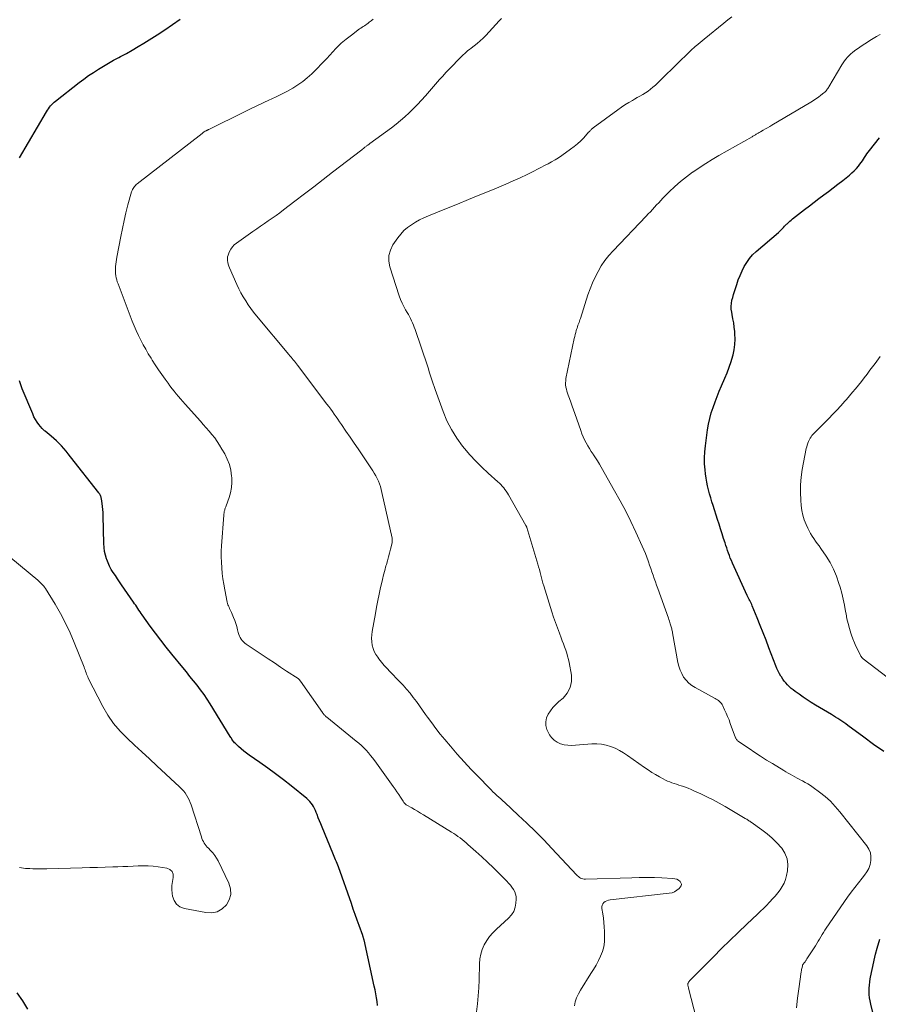
# Model space of a CAD drawing. Units: feet. Extents: x 1909995 to 1915009, y 534993 to 540000.
# Drawn here: x 1911713 to 1911893, y 536104 to 536310 of the extents above; entities that cross this region are included whole.
import ezdxf

# ---------------------------------------------------------------- set-up
doc = ezdxf.new("R2010")
doc.units = ezdxf.units.FT
doc.header["$LTSCALE"] = 100
doc.header["$MEASUREMENT"] = 0
doc.layers.add('CONTOUR INDEX', color=32, linetype='Continuous', lineweight=25)
doc.layers.add('CONTOUR INTERMEDIATE', color=40, linetype='Continuous', lineweight=15)

msp = doc.modelspace()

# ---------------------------------------------------------------- linework, layer by layer
at = {"layer": 'CONTOUR INDEX', "flags": 128}
for points, elevation in [([(1911713.32, 536281.55), (1911718.99, 536291.18), (1911719.18, 536291.5), (1911719.39, 536291.8), (1911719.61, 536292.1), (1911719.84, 536292.39), (1911720.09, 536292.67), (1911720.35, 536292.93), (1911720.62, 536293.18), (1911720.91, 536293.42), (1911725.82, 536297.27), (1911726.8, 536298.01), (1911727.8, 536298.73), (1911728.82, 536299.42), (1911729.86, 536300.08), (1911730.91, 536300.71), (1911731.97, 536301.33), (1911733.05, 536301.94), (1911734.13, 536302.53), (1911734.47, 536302.71), (1911735.72, 536303.39), (1911736.96, 536304.09), (1911738.18, 536304.81), (1911739.4, 536305.56), (1911742.15, 536307.27), (1911743.78, 536308.32), (1911745.4, 536309.41), (1911746.98, 536310.54)], 880), ([(1911894.32, 536157.18), (1911892.2, 536158.66), (1911890.11, 536160.19), (1911886.8, 536162.67), (1911886.39, 536162.97), (1911885.97, 536163.27), (1911885.54, 536163.56), (1911885.11, 536163.84), (1911884.67, 536164.12), (1911884.23, 536164.39), (1911883.79, 536164.66), (1911883.35, 536164.93), (1911880.02, 536166.93), (1911879.14, 536167.47), (1911878.28, 536168.02), (1911877.43, 536168.59), (1911876.58, 536169.18), (1911875.78, 536169.75), (1911875.36, 536170.08), (1911874.95, 536170.41), (1911874.56, 536170.77), (1911874.18, 536171.15), (1911873.82, 536171.55), (1911873.49, 536171.96), (1911873.17, 536172.38), (1911872.87, 536172.83), (1911872.79, 536172.96), (1911872.48, 536173.48), (1911872.19, 536174.02), (1911871.94, 536174.57), (1911871.71, 536175.13), (1911870.28, 536178.94), (1911869.69, 536180.5), (1911869.08, 536182.06), (1911868.46, 536183.61), (1911867.83, 536185.16), (1911866.78, 536187.68), (1911866.66, 536187.96), (1911866.53, 536188.24), (1911866.4, 536188.51), (1911866.27, 536188.79), (1911866.13, 536189.06), (1911865.99, 536189.33), (1911865.86, 536189.6), (1911865.73, 536189.88), (1911862.63, 536196.65), (1911862.4, 536197.17), (1911862.18, 536197.69), (1911861.99, 536198.22), (1911861.8, 536198.75), (1911861.62, 536199.29), (1911861.45, 536199.82), (1911861.27, 536200.36), (1911861.09, 536200.9), (1911860.79, 536201.82), (1911860.47, 536202.81), (1911860.14, 536203.81), (1911859.82, 536204.8), (1911859.5, 536205.8), (1911858.56, 536208.7), (1911858.31, 536209.51), (1911858.07, 536210.33), (1911857.84, 536211.15), (1911857.62, 536211.97), (1911857.43, 536212.8), (1911857.25, 536213.63), (1911857.12, 536214.47), (1911857, 536215.32), (1911856.9, 536216.17), (1911856.81, 536217.44), (1911856.77, 536218.71), (1911856.84, 536219.97), (1911856.96, 536221.24), (1911857.43, 536224.57), (1911857.63, 536225.76), (1911857.88, 536226.94), (1911858.2, 536228.11), (1911858.57, 536229.26), (1911858.98, 536230.39), (1911859.41, 536231.53), (1911859.87, 536232.65), (1911860.34, 536233.76), (1911861.04, 536235.37), (1911861.52, 536236.51), (1911861.95, 536237.67), (1911862.34, 536238.85), (1911862.7, 536240.04), (1911862.75, 536240.24), (1911862.99, 536241.34), (1911863.15, 536242.45), (1911863.19, 536243.57), (1911863.15, 536244.69), (1911863.1, 536245.18), (1911863, 536246.06), (1911862.89, 536246.94), (1911862.74, 536247.82), (1911862.58, 536248.69), (1911862.48, 536249.17), (1911862.39, 536249.8), (1911862.37, 536250.43), (1911862.42, 536251.05), (1911862.53, 536251.68), (1911862.7, 536252.3), (1911862.87, 536252.93), (1911863.05, 536253.54), (1911863.25, 536254.16), (1911863.52, 536255), (1911863.86, 536255.96), (1911864.24, 536256.9), (1911864.65, 536257.83), (1911865.1, 536258.75), (1911865.62, 536259.62), (1911866.2, 536260.44), (1911866.86, 536261.19), (1911867.59, 536261.89), (1911872.27, 536265.89), (1911872.49, 536266.09), (1911872.72, 536266.3), (1911872.93, 536266.52), (1911873.14, 536266.74), (1911873.35, 536266.96), (1911873.55, 536267.18), (1911873.77, 536267.4), (1911873.98, 536267.62), (1911874.08, 536267.72), (1911874.34, 536267.98), (1911874.62, 536268.24), (1911874.9, 536268.48), (1911875.19, 536268.72), (1911877.75, 536270.72), (1911878.74, 536271.49), (1911879.73, 536272.25), (1911880.73, 536273), (1911881.74, 536273.74), (1911882.74, 536274.48), (1911883.74, 536275.24), (1911884.73, 536276), (1911885.72, 536276.77), (1911887.14, 536277.91), (1911887.65, 536278.35), (1911888.14, 536278.8), (1911888.59, 536279.29), (1911889.03, 536279.8), (1911889.32, 536280.17), (1911889.58, 536280.52), (1911889.83, 536280.87), (1911890.08, 536281.24), (1911890.31, 536281.61), (1911890.54, 536281.98), (1911890.79, 536282.34), (1911891.04, 536282.7), (1911891.3, 536283.05), (1911893.42, 536285.74)], 900), ([(1911788.32, 536104), (1911788.23, 536104.82), (1911788.1, 536105.63), (1911787.96, 536106.45), (1911787.8, 536107.26), (1911787.63, 536108.07), (1911785.48, 536117.73), (1911785.46, 536117.85), (1911785.43, 536117.97), (1911785.39, 536118.09), (1911785.36, 536118.21), (1911785.32, 536118.33), (1911785.29, 536118.44), (1911785.25, 536118.56), (1911785.21, 536118.68), (1911784.47, 536120.74), (1911784.06, 536121.89), (1911783.65, 536123.04), (1911783.24, 536124.19), (1911782.83, 536125.34), (1911780.12, 536133.05), (1911779.98, 536133.42), (1911779.84, 536133.78), (1911779.69, 536134.13), (1911779.53, 536134.49), (1911779.37, 536134.84), (1911779.22, 536135.2), (1911779.06, 536135.55), (1911778.92, 536135.91), (1911776.69, 536141.37), (1911776.43, 536142.02), (1911776.17, 536142.67), (1911775.91, 536143.32), (1911775.65, 536143.98), (1911775.46, 536144.46), (1911775.29, 536144.86), (1911775.1, 536145.26), (1911774.89, 536145.65), (1911774.67, 536146.03), (1911774.42, 536146.38), (1911774.14, 536146.72), (1911773.84, 536147.03), (1911773.51, 536147.33), (1911770.22, 536149.99), (1911768.61, 536151.27), (1911766.98, 536152.52), (1911765.32, 536153.73), (1911763.64, 536154.92), (1911761.42, 536156.46), (1911760.85, 536156.87), (1911760.29, 536157.3), (1911759.75, 536157.75), (1911759.23, 536158.22), (1911758.54, 536158.87), (1911758.38, 536159.04), (1911758.22, 536159.21), (1911758.08, 536159.39), (1911757.95, 536159.58), (1911757.82, 536159.77), (1911757.7, 536159.97), (1911757.58, 536160.16), (1911757.46, 536160.36), (1911753.29, 536167.16), (1911752.64, 536168.17), (1911751.98, 536169.16), (1911751.27, 536170.12), (1911750.54, 536171.07), (1911749.79, 536172), (1911749.04, 536172.93), (1911748.28, 536173.85), (1911747.53, 536174.78), (1911745.23, 536177.58), (1911744.08, 536179.02), (1911742.94, 536180.48), (1911741.83, 536181.96), (1911740.73, 536183.45), (1911739.05, 536185.8), (1911738.82, 536186.13), (1911738.59, 536186.46), (1911738.36, 536186.8), (1911738.13, 536187.14), (1911737.9, 536187.48), (1911737.67, 536187.81), (1911737.44, 536188.15), (1911737.21, 536188.49), (1911734.73, 536192.11), (1911734.29, 536192.75), (1911733.85, 536193.39), (1911733.42, 536194.04), (1911732.98, 536194.68), (1911732.57, 536195.34), (1911732.2, 536196.01), (1911731.89, 536196.72), (1911731.61, 536197.44), (1911731.58, 536197.53), (1911731.35, 536198.31), (1911731.17, 536199.11), (1911731.07, 536199.92), (1911731.01, 536200.73), (1911730.85, 536206.57), (1911730.83, 536207.22), (1911730.78, 536207.87), (1911730.71, 536208.52), (1911730.63, 536209.16), (1911730.49, 536210.09), (1911730.46, 536210.27), (1911730.42, 536210.44), (1911730.36, 536210.62), (1911730.3, 536210.78), (1911730.22, 536210.95), (1911730.13, 536211.1), (1911730.04, 536211.25), (1911729.93, 536211.4), (1911724.02, 536218.92), (1911723.55, 536219.5), (1911723.08, 536220.07), (1911722.6, 536220.64), (1911722.11, 536221.2), (1911721.61, 536221.74), (1911721.08, 536222.26), (1911720.53, 536222.76), (1911719.97, 536223.24), (1911718.69, 536224.27), (1911718.6, 536224.33), (1911718.52, 536224.4), (1911718.44, 536224.47), (1911718.36, 536224.54), (1911718.28, 536224.61), (1911718.2, 536224.68), (1911718.13, 536224.76), (1911718.06, 536224.84), (1911717.4, 536225.68), (1911717.02, 536226.2), (1911716.68, 536226.74), (1911716.37, 536227.3), (1911716.1, 536227.88), (1911713.92, 536233.12), (1911713.33, 536234.84)], 880), ([(1911892.23, 536101.7), (1911891.59, 536104.3), (1911891.45, 536104.96), (1911891.35, 536105.62), (1911891.29, 536106.28), (1911891.26, 536106.95), (1911891.27, 536107.62), (1911891.31, 536108.29), (1911891.39, 536108.96), (1911891.5, 536109.62), (1911891.73, 536110.9), (1911892, 536112.19), (1911892.28, 536113.48), (1911892.61, 536114.76), (1911892.95, 536116.03), (1911893.5, 536117.91)], 900), ([(1911712.8, 536106.64), (1911713.98, 536105), (1911715.03, 536103.27)], 880)]:
    msp.add_lwpolyline(points, dxfattribs=dict(at, elevation=elevation))
at = {"layer": 'CONTOUR INTERMEDIATE', "flags": 128}
for points, elevation in [([(1911809.01, 536102.7), (1911809.22, 536104.37), (1911809.39, 536106.05), (1911809.49, 536107.73), (1911809.56, 536109.42), (1911809.64, 536112.72), (1911809.74, 536113.76), (1911809.93, 536114.77), (1911810.25, 536115.75), (1911810.66, 536116.71), (1911811.18, 536117.62), (1911811.77, 536118.47), (1911812.45, 536119.26), (1911813.19, 536120), (1911815.76, 536122.28), (1911816.37, 536122.97), (1911816.85, 536123.72), (1911817.14, 536124.57), (1911817.3, 536125.47), (1911817.35, 536126.27), (1911817.32, 536126.82), (1911817.23, 536127.34), (1911817.04, 536127.84), (1911816.78, 536128.32), (1911816.46, 536128.78), (1911816.12, 536129.22), (1911815.75, 536129.64), (1911815.37, 536130.05), (1911813.75, 536131.68), (1911812.56, 536132.85), (1911811.37, 536134), (1911810.15, 536135.13), (1911808.92, 536136.25), (1911807.24, 536137.75), (1911806.84, 536138.1), (1911806.42, 536138.44), (1911806, 536138.78), (1911805.58, 536139.11), (1911805.14, 536139.42), (1911804.7, 536139.73), (1911804.26, 536140.03), (1911803.8, 536140.31), (1911797.92, 536143.95), (1911797.31, 536144.32), (1911796.69, 536144.69), (1911796.08, 536145.05), (1911795.46, 536145.41), (1911794.46, 536145.98), (1911794.34, 536146.05), (1911794.22, 536146.13), (1911794.12, 536146.22), (1911794.01, 536146.32), (1911793.92, 536146.43), (1911793.82, 536146.54), (1911793.74, 536146.65), (1911793.66, 536146.77), (1911793.1, 536147.66), (1911792.75, 536148.22), (1911792.38, 536148.78), (1911792, 536149.33), (1911791.62, 536149.88), (1911787.72, 536155.28), (1911787.29, 536155.84), (1911786.86, 536156.39), (1911786.4, 536156.93), (1911785.92, 536157.45), (1911785.43, 536157.96), (1911784.92, 536158.45), (1911784.39, 536158.92), (1911783.85, 536159.37), (1911777.71, 536164.38), (1911777.57, 536164.49), (1911777.45, 536164.6), (1911777.32, 536164.72), (1911777.2, 536164.84), (1911777.09, 536164.97), (1911776.98, 536165.1), (1911776.87, 536165.23), (1911776.77, 536165.37), (1911772.19, 536171.93), (1911772.13, 536172.01), (1911772.07, 536172.08), (1911772.01, 536172.15), (1911771.95, 536172.22), (1911771.88, 536172.28), (1911771.81, 536172.34), (1911771.73, 536172.4), (1911771.66, 536172.46), (1911769.26, 536174.04), (1911767.98, 536174.89), (1911766.71, 536175.74), (1911765.43, 536176.59), (1911764.16, 536177.44), (1911760.82, 536179.66), (1911760.52, 536179.89), (1911760.24, 536180.14), (1911759.98, 536180.42), (1911759.75, 536180.72), (1911759.56, 536181.04), (1911759.39, 536181.38), (1911759.26, 536181.73), (1911759.15, 536182.09), (1911759.01, 536182.69), (1911758.84, 536183.35), (1911758.65, 536184), (1911758.41, 536184.65), (1911758.16, 536185.28), (1911757.71, 536186.33), (1911757.59, 536186.6), (1911757.47, 536186.87), (1911757.34, 536187.13), (1911757.21, 536187.4), (1911757.09, 536187.67), (1911756.99, 536187.94), (1911756.91, 536188.22), (1911756.84, 536188.5), (1911756.34, 536191.08), (1911756.13, 536192.22), (1911755.95, 536193.37), (1911755.81, 536194.51), (1911755.68, 536195.67), (1911755.61, 536196.82), (1911755.57, 536197.98), (1911755.59, 536199.13), (1911755.65, 536200.29), (1911756.13, 536206.66), (1911756.14, 536206.82), (1911756.16, 536206.98), (1911756.18, 536207.14), (1911756.2, 536207.3), (1911756.23, 536207.45), (1911756.26, 536207.61), (1911756.31, 536207.76), (1911756.36, 536207.92), (1911756.37, 536207.95), (1911756.43, 536208.13), (1911756.49, 536208.3), (1911756.55, 536208.47), (1911756.61, 536208.64), (1911757.22, 536210.36), (1911757.52, 536211.4), (1911757.72, 536212.45), (1911757.8, 536213.52), (1911757.78, 536214.61), (1911757.75, 536214.89), (1911757.57, 536216.1), (1911757.29, 536217.28), (1911756.86, 536218.41), (1911756.32, 536219.51), (1911755.73, 536220.54), (1911755.25, 536221.34), (1911754.75, 536222.11), (1911754.21, 536222.86), (1911753.64, 536223.59), (1911753.04, 536224.3), (1911752.44, 536225.01), (1911751.83, 536225.7), (1911751.22, 536226.4), (1911748.01, 536229.96), (1911747.54, 536230.49), (1911747.07, 536231.02), (1911746.62, 536231.55), (1911746.16, 536232.09), (1911745.72, 536232.63), (1911745.28, 536233.18), (1911744.85, 536233.74), (1911744.44, 536234.31), (1911743.84, 536235.14), (1911743.14, 536236.14), (1911742.45, 536237.14), (1911741.77, 536238.16), (1911741.11, 536239.18), (1911740.89, 536239.54), (1911740.31, 536240.47), (1911739.76, 536241.42), (1911739.23, 536242.38), (1911738.73, 536243.35), (1911738.25, 536244.33), (1911737.79, 536245.33), (1911737.36, 536246.34), (1911736.95, 536247.35), (1911733.97, 536255.12), (1911733.82, 536255.54), (1911733.7, 536255.97), (1911733.6, 536256.4), (1911733.51, 536256.84), (1911733.46, 536257.29), (1911733.43, 536257.73), (1911733.44, 536258.17), (1911733.46, 536258.62), (1911733.47, 536258.73), (1911733.53, 536259.23), (1911733.59, 536259.73), (1911733.67, 536260.23), (1911733.75, 536260.73), (1911734.55, 536265.08), (1911734.88, 536266.74), (1911735.23, 536268.39), (1911735.63, 536270.03), (1911736.06, 536271.66), (1911736.82, 536274.41), (1911736.9, 536274.65), (1911737, 536274.89), (1911737.13, 536275.12), (1911737.27, 536275.34), (1911737.43, 536275.55), (1911737.6, 536275.74), (1911737.79, 536275.92), (1911737.99, 536276.09), (1911751.56, 536286.65), (1911751.72, 536286.76), (1911751.88, 536286.88), (1911752.04, 536286.98), (1911752.21, 536287.08), (1911752.41, 536287.2), (1911752.48, 536287.23), (1911752.55, 536287.27), (1911752.62, 536287.31), (1911752.7, 536287.34), (1911752.77, 536287.38), (1911752.84, 536287.41), (1911752.92, 536287.45), (1911752.99, 536287.48), (1911760.43, 536291.15), (1911761.74, 536291.79), (1911763.06, 536292.42), (1911764.38, 536293.04), (1911765.71, 536293.65), (1911766.07, 536293.82), (1911767.21, 536294.36), (1911768.34, 536294.92), (1911769.45, 536295.51), (1911770.55, 536296.13), (1911771.61, 536296.79), (1911772.64, 536297.51), (1911773.61, 536298.29), (1911774.55, 536299.13), (1911774.69, 536299.27), (1911775.66, 536300.22), (1911776.61, 536301.19), (1911777.54, 536302.17), (1911778.46, 536303.18), (1911778.81, 536303.57), (1911779.75, 536304.56), (1911780.73, 536305.51), (1911781.77, 536306.4), (1911782.85, 536307.24), (1911784.56, 536308.5), (1911784.81, 536308.68), (1911785.06, 536308.85), (1911785.32, 536309.02), (1911785.58, 536309.19), (1911785.84, 536309.35), (1911786.1, 536309.53), (1911786.35, 536309.71), (1911786.59, 536309.9), (1911786.98, 536310.22), (1911787.41, 536310.59)], 884), ([(1911829.53, 536103.92), (1911829.72, 536104.8), (1911829.99, 536105.65), (1911830.36, 536106.47), (1911830.8, 536107.25), (1911833, 536110.69), (1911833.55, 536111.58), (1911834.08, 536112.49), (1911834.56, 536113.41), (1911835.02, 536114.36), (1911835.39, 536115.32), (1911835.67, 536116.31), (1911835.81, 536117.33), (1911835.85, 536118.36), (1911835.82, 536119.52), (1911835.78, 536120.45), (1911835.71, 536121.38), (1911835.6, 536122.3), (1911835.46, 536123.22), (1911835.28, 536124.34), (1911835.27, 536124.68), (1911835.33, 536125), (1911835.49, 536125.29), (1911835.71, 536125.55), (1911836, 536125.76), (1911836.31, 536125.93), (1911836.65, 536126.04), (1911837, 536126.12), (1911849.41, 536127.5), (1911849.98, 536127.63), (1911850.52, 536127.83), (1911851.01, 536128.14), (1911851.46, 536128.53), (1911851.71, 536128.79), (1911851.88, 536129.1), (1911851.94, 536129.41), (1911851.85, 536129.71), (1911851.67, 536130), (1911851.33, 536130.25), (1911850.98, 536130.44), (1911850.59, 536130.56), (1911850.18, 536130.62), (1911847.87, 536130.73), (1911846.29, 536130.79), (1911844.71, 536130.82), (1911843.13, 536130.81), (1911841.55, 536130.78), (1911831.83, 536130.46), (1911831.57, 536130.48), (1911831.31, 536130.52), (1911831.06, 536130.6), (1911830.82, 536130.7), (1911830.59, 536130.84), (1911830.37, 536131), (1911830.17, 536131.17), (1911829.97, 536131.36), (1911824.81, 536136.9), (1911823.1, 536138.7), (1911821.37, 536140.47), (1911819.59, 536142.2), (1911817.78, 536143.9), (1911814.95, 536146.51), (1911814.54, 536146.89), (1911814.13, 536147.26), (1911813.71, 536147.64), (1911813.3, 536148.01), (1911812.88, 536148.39), (1911812.48, 536148.77), (1911812.08, 536149.16), (1911811.68, 536149.56), (1911809.42, 536151.87), (1911807.92, 536153.45), (1911806.43, 536155.04), (1911804.99, 536156.66), (1911803.56, 536158.31), (1911802.38, 536159.7), (1911801.45, 536160.83), (1911800.53, 536161.99), (1911799.65, 536163.17), (1911798.8, 536164.37), (1911798.38, 536164.98), (1911797.74, 536165.88), (1911797.1, 536166.78), (1911796.45, 536167.66), (1911795.79, 536168.54), (1911795.11, 536169.4), (1911794.4, 536170.24), (1911793.67, 536171.06), (1911792.92, 536171.86), (1911790.92, 536173.92), (1911790.3, 536174.58), (1911789.7, 536175.24), (1911789.13, 536175.93), (1911788.58, 536176.64), (1911788.36, 536176.92), (1911787.97, 536177.51), (1911787.64, 536178.13), (1911787.4, 536178.79), (1911787.21, 536179.48), (1911787.11, 536180.19), (1911787.07, 536180.9), (1911787.1, 536181.61), (1911787.19, 536182.32), (1911787.86, 536186.11), (1911788.11, 536187.46), (1911788.37, 536188.81), (1911788.65, 536190.16), (1911788.94, 536191.51), (1911789.12, 536192.29), (1911789.34, 536193.24), (1911789.58, 536194.19), (1911789.82, 536195.13), (1911790.08, 536196.07), (1911790.16, 536196.36), (1911790.38, 536197.16), (1911790.6, 536197.95), (1911790.81, 536198.76), (1911791.01, 536199.56), (1911791.36, 536200.93), (1911791.38, 536201.05), (1911791.4, 536201.16), (1911791.41, 536201.28), (1911791.41, 536201.4), (1911791.4, 536201.52), (1911791.39, 536201.64), (1911791.37, 536201.75), (1911791.35, 536201.87), (1911789.24, 536211.47), (1911789.09, 536212.07), (1911788.92, 536212.67), (1911788.71, 536213.25), (1911788.48, 536213.82), (1911788.22, 536214.38), (1911787.94, 536214.93), (1911787.63, 536215.47), (1911787.3, 536215.99), (1911785.09, 536219.3), (1911784.25, 536220.55), (1911783.4, 536221.8), (1911782.56, 536223.04), (1911781.7, 536224.28), (1911780.74, 536225.69), (1911780.37, 536226.23), (1911779.99, 536226.77), (1911779.62, 536227.3), (1911779.25, 536227.84), (1911778.88, 536228.38), (1911778.5, 536228.91), (1911778.11, 536229.43), (1911777.72, 536229.96), (1911771.57, 536238.1), (1911771.35, 536238.38), (1911771.13, 536238.67), (1911770.9, 536238.95), (1911770.67, 536239.23), (1911770.44, 536239.51), (1911770.21, 536239.79), (1911769.98, 536240.07), (1911769.75, 536240.35), (1911762.98, 536248.43), (1911762.37, 536249.19), (1911761.79, 536249.96), (1911761.23, 536250.75), (1911760.7, 536251.56), (1911760.2, 536252.39), (1911759.72, 536253.24), (1911759.28, 536254.1), (1911758.86, 536254.98), (1911757.28, 536258.49), (1911757.14, 536258.86), (1911757.02, 536259.24), (1911756.94, 536259.62), (1911756.88, 536260.01), (1911756.88, 536260.41), (1911756.92, 536260.79), (1911757.01, 536261.17), (1911757.14, 536261.54), (1911757.3, 536261.89), (1911757.59, 536262.4), (1911757.92, 536262.87), (1911758.32, 536263.28), (1911758.76, 536263.66), (1911762.21, 536266.12), (1911763.01, 536266.68), (1911763.82, 536267.24), (1911764.63, 536267.79), (1911765.44, 536268.33), (1911766.26, 536268.88), (1911767.06, 536269.44), (1911767.85, 536270.01), (1911768.63, 536270.6), (1911771.02, 536272.44), (1911772.99, 536273.96), (1911774.96, 536275.48), (1911776.93, 536277), (1911778.9, 536278.51), (1911785, 536283.22), (1911785.17, 536283.35), (1911785.34, 536283.48), (1911785.51, 536283.61), (1911785.68, 536283.74), (1911785.79, 536283.83), (1911785.91, 536283.92), (1911786.03, 536284), (1911786.14, 536284.09), (1911786.26, 536284.17), (1911786.38, 536284.26), (1911786.49, 536284.34), (1911786.61, 536284.43), (1911786.73, 536284.51), (1911791.21, 536287.79), (1911792.18, 536288.54), (1911793.13, 536289.31), (1911794.05, 536290.12), (1911794.95, 536290.95), (1911795.83, 536291.82), (1911796.68, 536292.69), (1911797.52, 536293.59), (1911798.34, 536294.51), (1911801.31, 536297.9), (1911801.97, 536298.64), (1911802.64, 536299.37), (1911803.32, 536300.09), (1911804.01, 536300.81), (1911805.12, 536301.94), (1911805.26, 536302.08), (1911805.39, 536302.22), (1911805.53, 536302.37), (1911805.66, 536302.51), (1911805.8, 536302.66), (1911805.94, 536302.8), (1911806.08, 536302.94), (1911806.23, 536303.08), (1911806.58, 536303.4), (1911806.9, 536303.68), (1911807.24, 536303.97), (1911807.58, 536304.24), (1911807.92, 536304.51), (1911808.54, 536304.97), (1911809.19, 536305.48), (1911809.81, 536306.02), (1911810.4, 536306.58), (1911810.98, 536307.17), (1911813.8, 536310.21), (1911814.26, 536310.71)], 888), ([(1911855.69, 536099), (1911853.46, 536107.61), (1911853.42, 536107.75), (1911853.38, 536107.89), (1911853.35, 536108.03), (1911853.32, 536108.17), (1911853.3, 536108.31), (1911853.3, 536108.45), (1911853.32, 536108.59), (1911853.36, 536108.72), (1911853.38, 536108.77), (1911853.46, 536108.91), (1911853.54, 536109.06), (1911853.64, 536109.19), (1911853.75, 536109.31), (1911858.64, 536114.23), (1911860.37, 536115.95), (1911862.1, 536117.65), (1911863.86, 536119.33), (1911865.62, 536121.01), (1911867.88, 536123.11), (1911868.52, 536123.73), (1911869.16, 536124.35), (1911869.78, 536124.98), (1911870.4, 536125.62), (1911870.48, 536125.7), (1911871.04, 536126.32), (1911871.59, 536126.94), (1911872.11, 536127.59), (1911872.62, 536128.24), (1911873.06, 536128.94), (1911873.44, 536129.66), (1911873.72, 536130.42), (1911873.94, 536131.21), (1911874.15, 536132.24), (1911874.23, 536133.52), (1911874.09, 536134.75), (1911873.63, 536135.89), (1911872.94, 536136.97), (1911872.89, 536137.04), (1911871.94, 536138.07), (1911870.95, 536139.05), (1911869.89, 536139.95), (1911868.78, 536140.79), (1911866.54, 536142.38), (1911866.39, 536142.49), (1911866.24, 536142.59), (1911866.08, 536142.69), (1911865.93, 536142.8), (1911865.78, 536142.9), (1911865.62, 536143), (1911865.46, 536143.1), (1911865.31, 536143.19), (1911861.09, 536145.67), (1911859.84, 536146.38), (1911858.58, 536147.06), (1911857.29, 536147.71), (1911856, 536148.32), (1911854.57, 536148.98), (1911853.97, 536149.24), (1911853.37, 536149.49), (1911852.77, 536149.71), (1911852.15, 536149.92), (1911851.88, 536150.01), (1911851.4, 536150.17), (1911850.92, 536150.33), (1911850.45, 536150.49), (1911849.97, 536150.65), (1911849.5, 536150.83), (1911849.03, 536151.02), (1911848.58, 536151.23), (1911848.13, 536151.46), (1911847.36, 536151.88), (1911846.54, 536152.35), (1911845.74, 536152.83), (1911844.95, 536153.35), (1911844.18, 536153.88), (1911840.67, 536156.39), (1911839.82, 536156.94), (1911838.96, 536157.44), (1911838.05, 536157.87), (1911837.12, 536158.25), (1911836.16, 536158.52), (1911835.19, 536158.72), (1911834.2, 536158.79), (1911833.21, 536158.79), (1911828.93, 536158.49), (1911828.15, 536158.51), (1911827.38, 536158.61), (1911826.65, 536158.84), (1911825.93, 536159.15), (1911825.3, 536159.59), (1911824.74, 536160.1), (1911824.3, 536160.71), (1911823.94, 536161.39), (1911823.77, 536161.83), (1911823.57, 536162.64), (1911823.52, 536163.44), (1911823.69, 536164.22), (1911824.01, 536164.99), (1911824.5, 536165.72), (1911825.03, 536166.41), (1911825.62, 536167.04), (1911826.26, 536167.64), (1911827.17, 536168.4), (1911828.05, 536169.44), (1911828.67, 536170.57), (1911828.91, 536171.84), (1911828.9, 536173.2), (1911828.42, 536175.84), (1911828.28, 536176.5), (1911828.12, 536177.16), (1911827.93, 536177.81), (1911827.71, 536178.45), (1911827.47, 536179.09), (1911827.23, 536179.73), (1911826.99, 536180.36), (1911826.75, 536181), (1911826.38, 536181.95), (1911825.97, 536183.07), (1911825.57, 536184.19), (1911825.19, 536185.31), (1911824.82, 536186.44), (1911823.11, 536191.87), (1911822.94, 536192.43), (1911822.78, 536193), (1911822.63, 536193.57), (1911822.49, 536194.14), (1911822.35, 536194.71), (1911822.2, 536195.28), (1911822.05, 536195.85), (1911821.88, 536196.41), (1911819.56, 536204.12), (1911819.54, 536204.17), (1911819.53, 536204.22), (1911819.51, 536204.27), (1911819.49, 536204.32), (1911819.46, 536204.37), (1911819.44, 536204.41), (1911819.41, 536204.46), (1911819.39, 536204.51), (1911815.74, 536210.93), (1911815.51, 536211.32), (1911815.27, 536211.69), (1911815, 536212.06), (1911814.73, 536212.41), (1911814.44, 536212.75), (1911814.14, 536213.08), (1911813.82, 536213.4), (1911813.49, 536213.7), (1911811.47, 536215.49), (1911810.15, 536216.71), (1911808.88, 536217.97), (1911807.67, 536219.3), (1911806.51, 536220.66), (1911806.12, 536221.15), (1911804.89, 536222.84), (1911803.78, 536224.6), (1911802.84, 536226.46), (1911802.03, 536228.39), (1911800.36, 536232.99), (1911800.14, 536233.6), (1911799.93, 536234.22), (1911799.73, 536234.84), (1911799.54, 536235.47), (1911799.35, 536236.09), (1911799.15, 536236.72), (1911798.95, 536237.34), (1911798.74, 536237.96), (1911796.16, 536245.57), (1911796, 536246.03), (1911795.82, 536246.49), (1911795.63, 536246.95), (1911795.44, 536247.4), (1911795.23, 536247.85), (1911795.01, 536248.29), (1911794.77, 536248.72), (1911794.52, 536249.14), (1911794.2, 536249.68), (1911793.8, 536250.39), (1911793.44, 536251.1), (1911793.13, 536251.84), (1911792.86, 536252.6), (1911790.87, 536258.67), (1911790.66, 536259.89), (1911790.67, 536261.07), (1911791, 536262.2), (1911791.55, 536263.31), (1911792.55, 536264.75), (1911793.16, 536265.54), (1911793.83, 536266.27), (1911794.58, 536266.91), (1911795.39, 536267.5), (1911796.25, 536268.02), (1911797.13, 536268.51), (1911798.03, 536268.95), (1911798.95, 536269.35), (1911802.73, 536270.89), (1911805.06, 536271.85), (1911807.39, 536272.8), (1911809.72, 536273.75), (1911812.05, 536274.71), (1911813.71, 536275.39), (1911815.2, 536276.02), (1911816.69, 536276.67), (1911818.16, 536277.36), (1911819.63, 536278.06), (1911821.04, 536278.76), (1911821.79, 536279.13), (1911822.54, 536279.5), (1911823.28, 536279.88), (1911824.02, 536280.26), (1911824.76, 536280.65), (1911825.48, 536281.07), (1911826.18, 536281.51), (1911826.87, 536281.98), (1911828.74, 536283.31), (1911829.47, 536283.86), (1911830.18, 536284.45), (1911830.85, 536285.08), (1911831.49, 536285.74), (1911832.52, 536286.87), (1911832.63, 536286.99), (1911832.74, 536287.11), (1911832.85, 536287.23), (1911832.97, 536287.34), (1911833.08, 536287.46), (1911833.2, 536287.57), (1911833.33, 536287.67), (1911833.46, 536287.77), (1911838.64, 536291.59), (1911839.38, 536292.11), (1911840.13, 536292.62), (1911840.9, 536293.1), (1911841.68, 536293.55), (1911842.1, 536293.79), (1911842.68, 536294.12), (1911843.25, 536294.45), (1911843.83, 536294.79), (1911844.4, 536295.13), (1911844.95, 536295.5), (1911845.49, 536295.88), (1911845.99, 536296.3), (1911846.49, 536296.75), (1911852.2, 536302.29), (1911852.54, 536302.61), (1911852.87, 536302.94), (1911853.2, 536303.27), (1911853.53, 536303.6), (1911853.86, 536303.92), (1911854.2, 536304.25), (1911854.54, 536304.56), (1911854.89, 536304.88), (1911855.01, 536304.98), (1911855.42, 536305.34), (1911855.84, 536305.7), (1911856.26, 536306.05), (1911856.68, 536306.39), (1911860.86, 536309.74), (1911861.67, 536310.39), (1911862.47, 536311.03)], 892), ([(1911876.05, 536103.51), (1911876.25, 536105.52), (1911876.51, 536107.53), (1911877.04, 536111.07), (1911877.07, 536111.31), (1911877.11, 536111.54), (1911877.16, 536111.77), (1911877.2, 536112), (1911877.27, 536112.34), (1911877.29, 536112.4), (1911877.31, 536112.45), (1911877.33, 536112.51), (1911877.36, 536112.56), (1911877.4, 536112.6), (1911877.43, 536112.65), (1911877.47, 536112.7), (1911877.51, 536112.75), (1911877.6, 536112.85), (1911877.68, 536112.96), (1911877.76, 536113.06), (1911877.84, 536113.16), (1911877.92, 536113.27), (1911877.93, 536113.28), (1911878.01, 536113.4), (1911878.09, 536113.52), (1911878.16, 536113.63), (1911878.24, 536113.75), (1911880, 536116.53), (1911880.28, 536116.99), (1911880.57, 536117.45), (1911880.84, 536117.92), (1911881.11, 536118.39), (1911881.39, 536118.86), (1911881.67, 536119.32), (1911881.97, 536119.78), (1911882.27, 536120.23), (1911886.75, 536126.7), (1911887.48, 536127.72), (1911888.23, 536128.73), (1911889, 536129.72), (1911889.79, 536130.7), (1911890.28, 536131.28), (1911890.77, 536131.99), (1911891.17, 536132.73), (1911891.44, 536133.53), (1911891.62, 536134.37), (1911891.63, 536135.21), (1911891.51, 536136.01), (1911891.2, 536136.76), (1911890.76, 536137.48), (1911885.12, 536144.59), (1911884.15, 536145.71), (1911883.13, 536146.78), (1911882.02, 536147.76), (1911880.87, 536148.68), (1911879.51, 536149.68), (1911878.98, 536150.05), (1911878.44, 536150.4), (1911877.88, 536150.73), (1911877.31, 536151.05), (1911877.11, 536151.15), (1911876.63, 536151.4), (1911876.16, 536151.65), (1911875.69, 536151.9), (1911875.22, 536152.16), (1911874.75, 536152.42), (1911874.29, 536152.68), (1911873.83, 536152.95), (1911873.37, 536153.22), (1911871, 536154.66), (1911869.76, 536155.42), (1911868.53, 536156.2), (1911867.31, 536157), (1911866.1, 536157.8), (1911863.9, 536159.3), (1911863.8, 536159.37), (1911863.71, 536159.45), (1911863.62, 536159.54), (1911863.54, 536159.64), (1911863.47, 536159.74), (1911863.41, 536159.84), (1911863.35, 536159.96), (1911863.3, 536160.07), (1911862.18, 536163.09), (1911861.91, 536163.81), (1911861.62, 536164.52), (1911861.32, 536165.22), (1911861, 536165.91), (1911860.6, 536166.77), (1911860.46, 536167.02), (1911860.31, 536167.26), (1911860.12, 536167.48), (1911859.92, 536167.68), (1911859.7, 536167.86), (1911859.47, 536168.03), (1911859.23, 536168.19), (1911858.98, 536168.33), (1911854.8, 536170.58), (1911854.11, 536171.02), (1911853.47, 536171.53), (1911852.91, 536172.13), (1911852.41, 536172.79), (1911852, 536173.51), (1911851.65, 536174.26), (1911851.4, 536175.05), (1911851.2, 536175.86), (1911850.09, 536182.07), (1911850.05, 536182.28), (1911850, 536182.48), (1911849.96, 536182.69), (1911849.91, 536182.9), (1911849.85, 536183.11), (1911849.8, 536183.31), (1911849.74, 536183.52), (1911849.67, 536183.72), (1911849.61, 536183.91), (1911849.52, 536184.21), (1911849.42, 536184.51), (1911849.32, 536184.81), (1911849.21, 536185.1), (1911846.98, 536191.32), (1911846.74, 536192.02), (1911846.49, 536192.72), (1911846.25, 536193.42), (1911846.01, 536194.12), (1911845.77, 536194.82), (1911845.53, 536195.52), (1911845.29, 536196.22), (1911845.05, 536196.91), (1911844.98, 536197.1), (1911844.69, 536197.89), (1911844.39, 536198.67), (1911844.06, 536199.45), (1911843.73, 536200.21), (1911842.4, 536203.13), (1911841.35, 536205.34), (1911840.27, 536207.53), (1911839.13, 536209.68), (1911837.95, 536211.82), (1911835.16, 536216.72), (1911834.77, 536217.38), (1911834.37, 536218.04), (1911833.95, 536218.69), (1911833.53, 536219.33), (1911833.45, 536219.44), (1911833.06, 536220.03), (1911832.68, 536220.62), (1911832.33, 536221.22), (1911831.98, 536221.83), (1911831.66, 536222.45), (1911831.37, 536223.09), (1911831.1, 536223.73), (1911830.86, 536224.39), (1911829.63, 536227.98), (1911829.36, 536228.76), (1911829.08, 536229.54), (1911828.8, 536230.32), (1911828.51, 536231.1), (1911828.24, 536231.81), (1911828.09, 536232.23), (1911827.96, 536232.66), (1911827.85, 536233.09), (1911827.76, 536233.53), (1911827.7, 536233.97), (1911827.68, 536234.41), (1911827.71, 536234.85), (1911827.77, 536235.29), (1911829.52, 536243.7), (1911829.61, 536244.11), (1911829.71, 536244.53), (1911829.81, 536244.94), (1911829.93, 536245.35), (1911829.99, 536245.57), (1911830.08, 536245.87), (1911830.18, 536246.16), (1911830.28, 536246.45), (1911830.39, 536246.73), (1911830.5, 536247.02), (1911830.6, 536247.31), (1911830.7, 536247.6), (1911830.8, 536247.89), (1911832.38, 536252.82), (1911832.83, 536254.08), (1911833.32, 536255.33), (1911833.88, 536256.55), (1911834.48, 536257.75), (1911835.16, 536258.91), (1911835.9, 536260.02), (1911836.73, 536261.07), (1911837.62, 536262.07), (1911844.55, 536269.29), (1911845, 536269.76), (1911845.44, 536270.23), (1911845.88, 536270.7), (1911846.31, 536271.18), (1911846.75, 536271.65), (1911847.18, 536272.12), (1911847.63, 536272.59), (1911848.08, 536273.05), (1911849.41, 536274.41), (1911850.56, 536275.51), (1911851.74, 536276.57), (1911852.99, 536277.56), (1911854.27, 536278.5), (1911854.32, 536278.54), (1911855.66, 536279.44), (1911857.03, 536280.33), (1911858.41, 536281.17), (1911859.81, 536282), (1911866.75, 536285.95), (1911866.89, 536286.03), (1911867.04, 536286.12), (1911867.18, 536286.2), (1911867.33, 536286.29), (1911867.47, 536286.37), (1911867.61, 536286.46), (1911867.76, 536286.55), (1911867.9, 536286.63), (1911868.04, 536286.72), (1911868.19, 536286.8), (1911868.33, 536286.88), (1911868.47, 536286.97), (1911869.08, 536287.31), (1911869.53, 536287.57), (1911869.98, 536287.83), (1911870.43, 536288.09), (1911870.87, 536288.35), (1911879.04, 536293.19), (1911879.58, 536293.53), (1911880.11, 536293.87), (1911880.62, 536294.24), (1911881.13, 536294.62), (1911881.8, 536295.15), (1911881.95, 536295.28), (1911882.1, 536295.42), (1911882.24, 536295.57), (1911882.37, 536295.73), (1911882.49, 536295.9), (1911882.6, 536296.06), (1911882.71, 536296.24), (1911882.82, 536296.41), (1911885.54, 536300.98), (1911885.8, 536301.4), (1911886.08, 536301.81), (1911886.38, 536302.2), (1911886.7, 536302.58), (1911887.04, 536302.94), (1911887.4, 536303.28), (1911887.78, 536303.6), (1911888.17, 536303.9), (1911889.27, 536304.67), (1911889.97, 536305.15), (1911890.67, 536305.61), (1911891.38, 536306.07), (1911892.1, 536306.51), (1911892.82, 536306.95), (1911893.55, 536307.38)], 896), ([(1911905.62, 536164.68), (1911889.97, 536176.63), (1911889.91, 536176.68), (1911889.84, 536176.74), (1911889.78, 536176.79), (1911889.72, 536176.86), (1911889.67, 536176.92), (1911889.62, 536176.99), (1911889.57, 536177.06), (1911889.53, 536177.13), (1911888.86, 536178.48), (1911888.5, 536179.23), (1911888.16, 536179.99), (1911887.85, 536180.77), (1911887.57, 536181.55), (1911887.43, 536181.96), (1911887.12, 536182.96), (1911886.84, 536183.97), (1911886.61, 536185), (1911886.41, 536186.03), (1911886.32, 536186.53), (1911886.09, 536187.82), (1911885.82, 536189.09), (1911885.51, 536190.36), (1911885.16, 536191.62), (1911884.94, 536192.39), (1911884.43, 536193.9), (1911883.82, 536195.36), (1911883.07, 536196.77), (1911882.23, 536198.13), (1911881.13, 536199.74), (1911880.77, 536200.26), (1911880.4, 536200.77), (1911880.03, 536201.28), (1911879.66, 536201.78), (1911879.3, 536202.3), (1911878.96, 536202.83), (1911878.67, 536203.38), (1911878.39, 536203.94), (1911878.05, 536204.72), (1911877.68, 536205.69), (1911877.38, 536206.68), (1911877.17, 536207.7), (1911877.03, 536208.73), (1911876.93, 536209.86), (1911876.86, 536211.47), (1911876.87, 536213.07), (1911877.02, 536214.66), (1911877.26, 536216.25), (1911878.1, 536220.63), (1911878.19, 536221.01), (1911878.29, 536221.38), (1911878.42, 536221.75), (1911878.56, 536222.12), (1911878.62, 536222.24), (1911878.76, 536222.53), (1911878.91, 536222.81), (1911879.09, 536223.08), (1911879.28, 536223.34), (1911879.49, 536223.58), (1911879.7, 536223.82), (1911879.92, 536224.06), (1911880.15, 536224.29), (1911882.8, 536226.93), (1911883.66, 536227.81), (1911884.51, 536228.7), (1911885.34, 536229.61), (1911886.16, 536230.54), (1911886.48, 536230.92), (1911887.12, 536231.67), (1911887.76, 536232.42), (1911888.39, 536233.17), (1911889.01, 536233.93), (1911889.63, 536234.69), (1911890.24, 536235.46), (1911890.84, 536236.24), (1911891.43, 536237.03), (1911892.48, 536238.43), (1911893.58, 536239.93)], 904), ([(1911713.35, 536132.94), (1911713.77, 536132.86), (1911714.19, 536132.79), (1911714.62, 536132.73), (1911715.05, 536132.69), (1911715.48, 536132.67), (1911716.11, 536132.65), (1911716.85, 536132.63), (1911717.6, 536132.62), (1911718.34, 536132.63), (1911719.09, 536132.64), (1911726.44, 536132.85), (1911728.04, 536132.89), (1911729.64, 536132.94), (1911731.25, 536132.98), (1911732.85, 536133.03), (1911733.93, 536133.06), (1911734.99, 536133.09), (1911736.05, 536133.13), (1911737.11, 536133.18), (1911738.16, 536133.23), (1911739.22, 536133.26), (1911740.28, 536133.24), (1911741.33, 536133.16), (1911742.38, 536133.03), (1911744.22, 536132.76), (1911744.84, 536132.48), (1911745.29, 536132.08), (1911745.49, 536131.51), (1911745.52, 536130.83), (1911745.36, 536129.99), (1911745.27, 536129.15), (1911745.27, 536128.3), (1911745.33, 536127.45), (1911745.39, 536126.94), (1911745.71, 536126), (1911746.2, 536125.22), (1911746.94, 536124.68), (1911747.86, 536124.31), (1911752.38, 536123.46), (1911753.62, 536123.44), (1911754.76, 536123.66), (1911755.77, 536124.25), (1911756.69, 536125.07), (1911757.27, 536126.16), (1911757.59, 536127.27), (1911757.52, 536128.42), (1911757.19, 536129.6), (1911754.91, 536134.28), (1911754.58, 536134.87), (1911754.22, 536135.44), (1911753.8, 536135.96), (1911753.35, 536136.47), (1911752.89, 536136.93), (1911752.65, 536137.19), (1911752.43, 536137.46), (1911752.22, 536137.74), (1911752.02, 536138.03), (1911751.84, 536138.33), (1911751.68, 536138.65), (1911751.55, 536138.97), (1911751.43, 536139.3), (1911749.29, 536146), (1911749.1, 536146.54), (1911748.87, 536147.06), (1911748.61, 536147.56), (1911748.32, 536148.06), (1911748, 536148.52), (1911747.65, 536148.97), (1911747.27, 536149.4), (1911746.86, 536149.8), (1911742.11, 536154.22), (1911740.55, 536155.66), (1911738.99, 536157.1), (1911737.43, 536158.53), (1911735.87, 536159.97), (1911734.4, 536161.47), (1911733.05, 536163.06), (1911731.87, 536164.79), (1911730.81, 536166.6), (1911727.75, 536172.54), (1911727.62, 536172.82), (1911727.49, 536173.11), (1911727.38, 536173.4), (1911727.29, 536173.69), (1911727.19, 536173.99), (1911727.09, 536174.29), (1911726.98, 536174.58), (1911726.87, 536174.87), (1911724.8, 536180.01), (1911723.92, 536182.07), (1911722.96, 536184.1), (1911721.91, 536186.07), (1911720.79, 536188.02), (1911718.77, 536191.35), (1911718.61, 536191.6), (1911718.43, 536191.83), (1911718.25, 536192.05), (1911718.05, 536192.27), (1911717.84, 536192.47), (1911717.63, 536192.67), (1911717.41, 536192.86), (1911717.19, 536193.05), (1911709.49, 536199.44)], 876)]:
    msp.add_lwpolyline(points, dxfattribs=dict(at, elevation=elevation))

doc.saveas('drawing.dxf')
